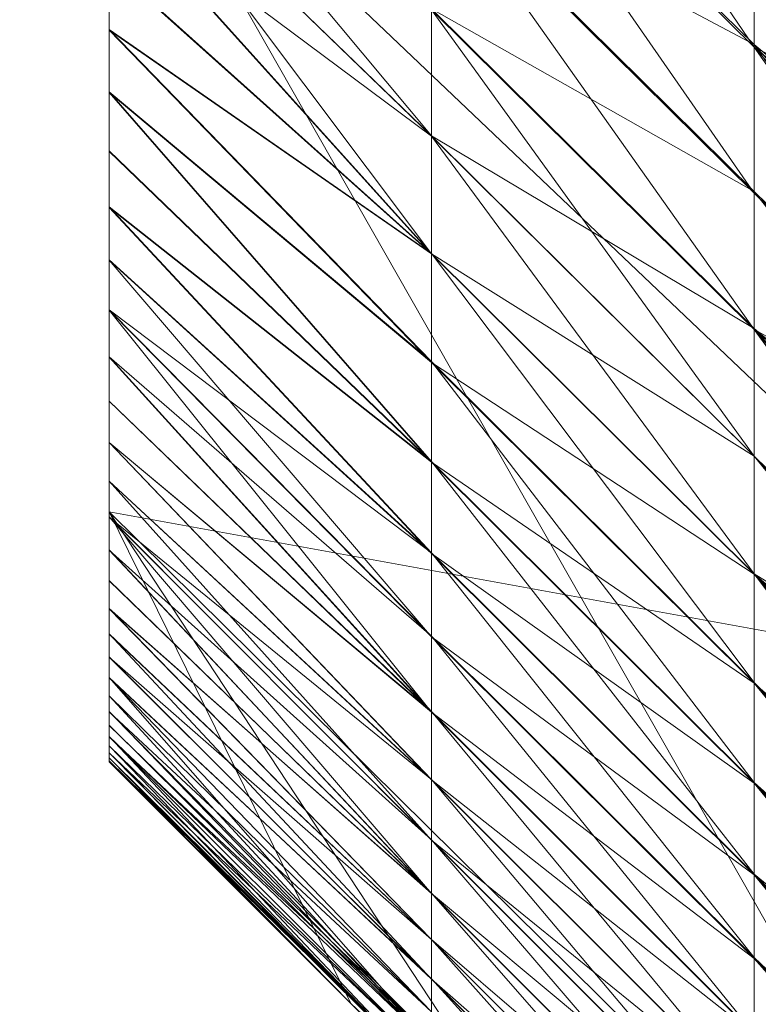
# Model space of a CAD drawing. Units: millimetres. Extents: x -906 to 6155, y -573 to 6354.
# Drawn here: x 4573 to 4573, y 3308 to 3309 of the extents above; entities that cross this region are included whole.
import ezdxf

# ---------------------------------------------------------------- set-up
doc = ezdxf.new("R2010")
doc.units = ezdxf.units.MM
doc.linetypes.add('Wipeout_Contour', pattern=[1000, 0, -1000])
doc.layers.add('Dimensions', color=7, linetype='Continuous')
doc.layers.add('Structural - Bearing', color=7, linetype='Continuous')
doc.layers.add('Interior - Furniture_Pen_No__254', color=7, linetype='Continuous', lineweight=20)
doc.styles.get("Standard").update_dxf_attribs({"font": 'arial.ttf'})
doc.dimstyles.new('Leikkiset keinu', dxfattribs={"dimtxt": 150, "dimasz": 2.5, "dimexe": 0.06, "dimexo": 0.625, "dimtad": 0, "dimtih": 1, "dimtoh": 1, "dimdec": 0, "dimtxsty": 'Standard', "dimcen": 2.5, "dimadec": 0, "dimazin": 0, "dimtfac": 1, "dimtmove": 0, "dimatfit": 3, "dimfxl": 1, "dimarcsym": 0})

# ---------------------------------------------------------------- blocks, each defined once
blk = doc.blocks.new('Wall_23', base_point=(2409, 249))
at = {"color": 254, "linetype": 'Wipeout_Contour', "lineweight": 0, "ltscale": 9691.726532}
blk.add_wipeout([(2409, 249), (2409, 324), (2403, 318), (2403, 243)], dxfattribs=at).dxf.layer = 'Structural - Bearing'
blk = doc.blocks.new('Object_80F6CA61-DF9D-429D-AE3F-A15062997B92(1)')
at = {"layer": 'Interior - Furniture_Pen_No__254', "linetype": 'Continuous'}
for p, q in [((2180.92324, -622, 1200), (2179.97219, -623, 1200)), ((2179.97219, -623, 1200), (2180.92324, -622, 1200)), ((2180.92324, -622, 1200), (2179.97219, -623, 1200)), ((2181.72914, -622, 1200), (2179.97219, -623, 1200)), ((2179.97219, -623, 1200), (2180.92324, -622, 1200)), ((2179.97219, -623, 1200), (2181.72914, -622, 1200)), ((2180.73459, -622, 1200), (2180.2581, -622.33279, 1200)), ((2180.63532, -622, 1200), (2180.2581, -622.33279, 1200)), ((2180.2581, -622.33279, 1200), (2180.73459, -622, 1200)), ((2180.2581, -622.33279, 1200), (2180.53231, -622, 1200)), ((2180.53231, -622, 1200), (2180.2581, -622.33279, 1200)), ((2180.2581, -622.33279, 1200), (2180.63532, -622, 1200)), ((2180.26077, -622.33263, 1200), (2180.73549, -622, 1200)), ((2180.73549, -622, 1200), (2180.26077, -622.33263, 1200)), ((2180.26077, -622.33263, 1200), (2180.63671, -622, 1200)), ((2180.26077, -622.33263, 1200), (2180.53422, -622, 1200)), ((2180.63671, -622, 1200), (2180.26077, -622.33263, 1200)), ((2180.42801, -622, 1200), (2180.26077, -622.33263, 1200)), ((2180.53422, -622, 1200), (2180.26077, -622.33263, 1200)), ((2180.26077, -622.33263, 1200), (2180.42801, -622, 1200)), ((2180.41016, -622.33279, 1200), (2180.83011, -622, 1200)), ((2180.73459, -622, 1200), (2180.41016, -622.33279, 1200)), ((2180.83011, -622, 1200), (2180.41016, -622.33279, 1200)), ((2180.41016, -622.33279, 1200), (2180.73459, -622, 1200)), ((2180.41193, -622.33263, 1200), (2180.73549, -622, 1200)), ((2180.73549, -622, 1200), (2180.41193, -622.33263, 1200)), ((2181.00995, -622, 1200), (2180.5519, -622.33279, 1200)), ((2180.92189, -622, 1200), (2180.5519, -622.33279, 1200)), ((2180.5519, -622.33279, 1200), (2181.00995, -622, 1200)), ((2180.5519, -622.33279, 1200), (2180.83011, -622, 1200)), ((2180.83011, -622, 1200), (2180.5519, -622.33279, 1200)), ((2180.5519, -622.33279, 1200), (2180.92189, -622, 1200)), ((2180.55287, -622.33263, 1200), (2181.00961, -622, 1200)), ((2181.00961, -622, 1200), (2180.55287, -622.33263, 1200)), ((2180.55287, -622.33263, 1200), (2180.92193, -622, 1200)), ((2180.55287, -622.33263, 1200), (2180.83056, -622, 1200)), ((2180.92193, -622, 1200), (2180.55287, -622.33263, 1200)), ((2180.73549, -622, 1200), (2180.55287, -622.33263, 1200)), ((2180.83056, -622, 1200), (2180.55287, -622.33263, 1200)), ((2180.55287, -622.33263, 1200), (2180.73549, -622, 1200)), ((2180.68369, -622.33279, 1200), (2181.05258, -622, 1200)), ((2181.00995, -622, 1200), (2180.68369, -622.33279, 1200)), ((2181.09426, -622, 1200), (2180.68369, -622.33279, 1200)), ((2181.05258, -622, 1200), (2180.68369, -622.33279, 1200)), ((2180.68369, -622.33279, 1200), (2181.09426, -622, 1200)), ((2180.68369, -622.33279, 1200), (2181.00995, -622, 1200)), ((2180.68396, -622.33263, 1200), (2181.00961, -622, 1200)), ((2181.00961, -622, 1200), (2180.68396, -622.33263, 1200)), ((2180.74146, -623, 1200), (2180.92324, -622, 1200)), ((2180.74146, -623, 1200), (2181.72914, -622, 1200)), ((2180.92324, -622, 1200), (2180.74146, -623, 1200)), ((2181.72914, -622, 1200), (2180.74146, -623, 1200)), ((2180.74146, -623, 1200), (2181.72914, -622, 1200)), ((2181.72914, -622, 1200), (2180.74146, -623, 1200)), ((2180.80551, -622.33263, 1200), (2181.25045, -622, 1200)), ((2181.25045, -622, 1200), (2180.80551, -622.33263, 1200)), ((2180.80551, -622.33263, 1200), (2181.17386, -622, 1200)), ((2180.80551, -622.33263, 1200), (2181.09358, -622, 1200)), ((2181.17386, -622, 1200), (2180.80551, -622.33263, 1200)), ((2181.00961, -622, 1200), (2180.80551, -622.33263, 1200)), ((2181.09358, -622, 1200), (2180.80551, -622.33263, 1200)), ((2180.80551, -622.33263, 1200), (2181.00961, -622, 1200)), ((2180.80581, -622.33279, 1200), (2181.17481, -622, 1200)), ((2181.13501, -622, 1200), (2180.80581, -622.33279, 1200)), ((2181.21366, -622, 1200), (2180.80581, -622.33279, 1200)), ((2181.17481, -622, 1200), (2180.80581, -622.33279, 1200)), ((2180.80581, -622.33279, 1200), (2181.21366, -622, 1200)), ((2180.80581, -622.33279, 1200), (2181.09426, -622, 1200)), ((2181.09426, -622, 1200), (2180.80581, -622.33279, 1200)), ((2180.80581, -622.33279, 1200), (2181.13501, -622, 1200)), ((2180.91785, -622.33263, 1200), (2181.32334, -622, 1200)), ((2181.32334, -622, 1200), (2180.91785, -622.33263, 1200)), ((2180.91785, -622.33263, 1200), (2181.25045, -622, 1200)), ((2181.25045, -622, 1200), (2180.91785, -622.33263, 1200)), ((2180.91852, -622.33279, 1200), (2181.28852, -622, 1200)), ((2181.25156, -622, 1200), (2180.91852, -622.33279, 1200)), ((2181.32454, -622, 1200), (2180.91852, -622.33279, 1200)), ((2181.28852, -622, 1200), (2180.91852, -622.33279, 1200)), ((2180.91852, -622.33279, 1200), (2181.32454, -622, 1200)), ((2180.91852, -622.33279, 1200), (2181.21366, -622, 1200)), ((2181.21366, -622, 1200), (2180.91852, -622.33279, 1200)), ((2180.91852, -622.33279, 1200), (2181.25156, -622, 1200)), ((2181.02128, -622.33263, 1200), (2181.39254, -622, 1200)), ((2181.39254, -622, 1200), (2181.02128, -622.33263, 1200)), ((2181.02128, -622.33263, 1200), (2181.32334, -622, 1200)), ((2181.32334, -622, 1200), (2181.02128, -622.33263, 1200)), ((2181.02213, -622.33279, 1200), (2181.39375, -622, 1200)), ((2181.35962, -622, 1200), (2181.02213, -622.33279, 1200)), ((2181.42695, -622, 1200), (2181.02213, -622.33279, 1200)), ((2181.39375, -622, 1200), (2181.02213, -622.33279, 1200)), ((2181.02213, -622.33279, 1200), (2181.42695, -622, 1200)), ((2181.02213, -622.33279, 1200), (2181.32454, -622, 1200)), ((2181.32454, -622, 1200), (2181.02213, -622.33279, 1200)), ((2181.02213, -622.33279, 1200), (2181.35962, -622, 1200)), ((2181.11607, -622.33263, 1200), (2181.51982, -622, 1200)), ((2181.51982, -622, 1200), (2181.11607, -622.33263, 1200)), ((2181.11607, -622.33263, 1200), (2181.45803, -622, 1200)), ((2181.11607, -622.33263, 1200), (2181.39254, -622, 1200)), ((2181.45803, -622, 1200), (2181.11607, -622.33263, 1200)), ((2181.39254, -622, 1200), (2181.11607, -622.33263, 1200)), ((2181.11695, -622.33279, 1200), (2181.49053, -622, 1200)), ((2181.45921, -622, 1200), (2181.11695, -622.33279, 1200)), ((2181.52091, -622, 1200), (2181.11695, -622.33279, 1200)), ((2181.49053, -622, 1200), (2181.11695, -622.33279, 1200)), ((2181.11695, -622.33279, 1200), (2181.52091, -622, 1200)), ((2181.11695, -622.33279, 1200), (2181.42695, -622, 1200)), ((2181.42695, -622, 1200), (2181.11695, -622.33279, 1200)), ((2181.11695, -622.33279, 1200), (2181.45921, -622, 1200)), ((2181.20248, -622.33263, 1200), (2181.51982, -622, 1200)), ((2181.51982, -622, 1200), (2181.20248, -622.33263, 1200)), ((2181.20329, -622.33279, 1200), (2181.55036, -622, 1200)), ((2181.52091, -622, 1200), (2181.20329, -622.33279, 1200)), ((2181.57887, -622, 1200), (2181.20329, -622.33279, 1200)), ((2181.55036, -622, 1200), (2181.20329, -622.33279, 1200)), ((2181.20329, -622.33279, 1200), (2181.57887, -622, 1200)), ((2181.20329, -622.33279, 1200), (2181.52091, -622, 1200)), ((2179.76983, -622.66631, 1200), (2180.26077, -622.33263, 1200)), ((2180.26077, -622.33263, 1200), (2179.76983, -622.66631, 1200)), ((2180.2581, -622.33279, 1200), (2179.92843, -622.66639, 1200)), ((2179.92843, -622.66639, 1200), (2180.2581, -622.33279, 1200)), ((2179.93101, -622.66631, 1200), (2180.41193, -622.33263, 1200)), ((2180.41193, -622.33263, 1200), (2179.93101, -622.66631, 1200)), ((2179.93101, -622.66631, 1200), (2180.26077, -622.33263, 1200)), ((2180.26077, -622.33263, 1200), (2179.93101, -622.66631, 1200)), ((2180.41016, -622.33279, 1200), (2180.07998, -622.66639, 1200)), ((2180.2581, -622.33279, 1200), (2180.07998, -622.66639, 1200)), ((2180.07998, -622.66639, 1200), (2180.41016, -622.33279, 1200)), ((2180.07998, -622.66639, 1200), (2180.2581, -622.33279, 1200)), ((2180.08166, -622.66631, 1200), (2180.55287, -622.33263, 1200)), ((2180.55287, -622.33263, 1200), (2180.08166, -622.66631, 1200)), ((2180.08166, -622.66631, 1200), (2180.41193, -622.33263, 1200)), ((2180.41193, -622.33263, 1200), (2180.08166, -622.66631, 1200)), ((2180.2581, -622.33279, 1200), (2180.09533, -622.33279, 1200)), ((2180.09533, -622.33279, 1200), (2180.2581, -622.33279, 1200)), ((2180.09902, -622.33263, 1200), (2180.26077, -622.33263, 1200)), ((2180.26077, -622.33263, 1200), (2180.09902, -622.33263, 1200)), ((2180.5519, -622.33279, 1200), (2180.22126, -622.66639, 1200)), ((2180.41016, -622.33279, 1200), (2180.22126, -622.66639, 1200)), ((2180.22126, -622.66639, 1200), (2180.5519, -622.33279, 1200)), ((2180.22126, -622.66639, 1200), (2180.41016, -622.33279, 1200)), ((2180.22215, -622.66631, 1200), (2180.68396, -622.33263, 1200)), ((2180.68396, -622.33263, 1200), (2180.22215, -622.66631, 1200)), ((2180.22215, -622.66631, 1200), (2180.55287, -622.33263, 1200)), ((2180.55287, -622.33263, 1200), (2180.22215, -622.66631, 1200)), ((2180.41016, -622.33279, 1200), (2180.2581, -622.33279, 1200)), ((2180.2581, -622.33279, 1200), (2180.41016, -622.33279, 1200)), ((2180.26077, -622.33263, 1200), (2180.41193, -622.33263, 1200)), ((2180.41193, -622.33263, 1200), (2180.26077, -622.33263, 1200)), ((2180.68369, -622.33279, 1200), (2180.35263, -622.66639, 1200)), ((2180.5519, -622.33279, 1200), (2180.35263, -622.66639, 1200)), ((2180.35263, -622.66639, 1200), (2180.68369, -622.33279, 1200)), ((2180.35263, -622.66639, 1200), (2180.5519, -622.33279, 1200)), ((2180.35282, -622.66631, 1200), (2180.80551, -622.33263, 1200)), ((2180.80551, -622.33263, 1200), (2180.35282, -622.66631, 1200)), ((2180.35282, -622.66631, 1200), (2180.68396, -622.33263, 1200)), ((2180.68396, -622.33263, 1200), (2180.35282, -622.66631, 1200)), ((2180.5519, -622.33279, 1200), (2180.41016, -622.33279, 1200)), ((2180.41016, -622.33279, 1200), (2180.5519, -622.33279, 1200)), ((2180.41193, -622.33263, 1200), (2180.55287, -622.33263, 1200)), ((2180.55287, -622.33263, 1200), (2180.41193, -622.33263, 1200)), ((2180.47401, -622.66631, 1200), (2180.91785, -622.33263, 1200)), ((2180.91785, -622.33263, 1200), (2180.47401, -622.66631, 1200)), ((2180.47401, -622.66631, 1200), (2180.80551, -622.33263, 1200)), ((2180.80551, -622.33263, 1200), (2180.47401, -622.66631, 1200)), ((2180.80581, -622.33279, 1200), (2180.47439, -622.66639, 1200)), ((2180.68369, -622.33279, 1200), (2180.47439, -622.66639, 1200)), ((2180.47439, -622.66639, 1200), (2180.80581, -622.33279, 1200)), ((2180.47439, -622.66639, 1200), (2180.68369, -622.33279, 1200)), ((2180.68369, -622.33279, 1200), (2180.5519, -622.33279, 1200)), ((2180.5519, -622.33279, 1200), (2180.68369, -622.33279, 1200)), ((2180.55287, -622.33263, 1200), (2180.68396, -622.33263, 1200)), ((2180.68396, -622.33263, 1200), (2180.55287, -622.33263, 1200)), ((2180.58602, -622.66631, 1200), (2181.02128, -622.33263, 1200)), ((2181.02128, -622.33263, 1200), (2180.58602, -622.66631, 1200)), ((2180.58602, -622.66631, 1200), (2180.91785, -622.33263, 1200)), ((2180.91785, -622.33263, 1200), (2180.58602, -622.66631, 1200)), ((2180.91852, -622.33279, 1200), (2180.58677, -622.66639, 1200)), ((2180.80581, -622.33279, 1200), (2180.58677, -622.66639, 1200)), ((2180.58677, -622.66639, 1200), (2180.91852, -622.33279, 1200)), ((2180.58677, -622.66639, 1200), (2180.80581, -622.33279, 1200)), ((2180.80581, -622.33279, 1200), (2180.68369, -622.33279, 1200)), ((2180.68369, -622.33279, 1200), (2180.80581, -622.33279, 1200)), ((2180.68396, -622.33263, 1200), (2180.80551, -622.33263, 1200)), ((2180.80551, -622.33263, 1200), (2180.68396, -622.33263, 1200)), ((2180.68916, -622.66631, 1200), (2181.11607, -622.33263, 1200)), ((2181.11607, -622.33263, 1200), (2180.68916, -622.66631, 1200)), ((2180.68916, -622.66631, 1200), (2181.02128, -622.33263, 1200)), ((2181.02128, -622.33263, 1200), (2180.68916, -622.66631, 1200)), ((2181.02213, -622.33279, 1200), (2180.69008, -622.66639, 1200)), ((2180.91852, -622.33279, 1200), (2180.69008, -622.66639, 1200)), ((2180.69008, -622.66639, 1200), (2181.02213, -622.33279, 1200)), ((2180.69008, -622.66639, 1200), (2180.91852, -622.33279, 1200)), ((2180.78368, -622.66631, 1200), (2181.20248, -622.33263, 1200)), ((2181.20248, -622.33263, 1200), (2180.78368, -622.66631, 1200)), ((2180.78368, -622.66631, 1200), (2181.11607, -622.33263, 1200)), ((2181.11607, -622.33263, 1200), (2180.78368, -622.66631, 1200)), ((2181.11695, -622.33279, 1200), (2180.78465, -622.66639, 1200)), ((2181.02213, -622.33279, 1200), (2180.78465, -622.66639, 1200)), ((2180.78465, -622.66639, 1200), (2181.11695, -622.33279, 1200)), ((2180.78465, -622.66639, 1200), (2181.02213, -622.33279, 1200)), ((2180.80551, -622.33263, 1200), (2180.91785, -622.33263, 1200)), ((2180.91785, -622.33263, 1200), (2180.80551, -622.33263, 1200)), ((2180.91852, -622.33279, 1200), (2180.80581, -622.33279, 1200)), ((2180.80581, -622.33279, 1200), (2180.91852, -622.33279, 1200)), ((2180.86987, -622.66631, 1200), (2181.28077, -622.33263, 1200)), ((2181.28077, -622.33263, 1200), (2180.86987, -622.66631, 1200)), ((2180.86987, -622.66631, 1200), (2181.20248, -622.33263, 1200)), ((2181.20248, -622.33263, 1200), (2180.86987, -622.66631, 1200)), ((2181.20329, -622.33279, 1200), (2180.87076, -622.66639, 1200)), ((2181.11695, -622.33279, 1200), (2180.87076, -622.66639, 1200)), ((2180.87076, -622.66639, 1200), (2181.20329, -622.33279, 1200)), ((2180.87076, -622.66639, 1200), (2181.11695, -622.33279, 1200)), ((2180.91785, -622.33263, 1200), (2181.02128, -622.33263, 1200)), ((2181.02128, -622.33263, 1200), (2180.91785, -622.33263, 1200)), ((2181.02213, -622.33279, 1200), (2180.91852, -622.33279, 1200)), ((2180.91852, -622.33279, 1200), (2181.02213, -622.33279, 1200)), ((2180.94796, -622.66631, 1200), (2181.35118, -622.33263, 1200)), ((2181.35118, -622.33263, 1200), (2180.94796, -622.66631, 1200)), ((2180.94796, -622.66631, 1200), (2181.28077, -622.33263, 1200)), ((2181.28077, -622.33263, 1200), (2180.94796, -622.66631, 1200)), ((2181.28143, -622.33279, 1200), (2180.9487, -622.66639, 1200)), ((2181.20329, -622.33279, 1200), (2180.9487, -622.66639, 1200)), ((2180.9487, -622.66639, 1200), (2181.28143, -622.33279, 1200)), ((2180.9487, -622.66639, 1200), (2181.20329, -622.33279, 1200)), ((2181.01819, -622.66631, 1200), (2181.41386, -622.33263, 1200)), ((2181.41386, -622.33263, 1200), (2181.01819, -622.66631, 1200)), ((2181.01819, -622.66631, 1200), (2181.35118, -622.33263, 1200)), ((2181.35118, -622.33263, 1200), (2181.01819, -622.66631, 1200)), ((2181.35164, -622.33279, 1200), (2181.01873, -622.66639, 1200)), ((2181.28143, -622.33279, 1200), (2181.01873, -622.66639, 1200)), ((2181.01873, -622.66639, 1200), (2181.35164, -622.33279, 1200)), ((2181.01873, -622.66639, 1200), (2181.28143, -622.33279, 1200)), ((2181.02128, -622.33263, 1200), (2181.11607, -622.33263, 1200)), ((2181.11607, -622.33263, 1200), (2181.02128, -622.33263, 1200)), ((2181.11695, -622.33279, 1200), (2181.02213, -622.33279, 1200)), ((2181.02213, -622.33279, 1200), (2181.11695, -622.33279, 1200)), ((2181.08073, -622.66631, 1200), (2181.46908, -622.33263, 1200)), ((2181.46908, -622.33263, 1200), (2181.08073, -622.66631, 1200)), ((2181.08073, -622.66631, 1200), (2181.41386, -622.33263, 1200)), ((2181.41386, -622.33263, 1200), (2181.08073, -622.66631, 1200)), ((2181.41416, -622.33279, 1200), (2181.0811, -622.66639, 1200)), ((2181.35164, -622.33279, 1200), (2181.0811, -622.66639, 1200)), ((2181.0811, -622.66639, 1200), (2181.41416, -622.33279, 1200)), ((2181.0811, -622.66639, 1200), (2181.35164, -622.33279, 1200)), ((2181.11607, -622.33263, 1200), (2181.20248, -622.33263, 1200)), ((2181.20248, -622.33263, 1200), (2181.11607, -622.33263, 1200)), ((2181.20329, -622.33279, 1200), (2181.11695, -622.33279, 1200)), ((2181.11695, -622.33279, 1200), (2181.20329, -622.33279, 1200)), ((2181.13581, -622.66631, 1200), (2181.51705, -622.33263, 1200)), ((2181.51705, -622.33263, 1200), (2181.13581, -622.66631, 1200)), ((2181.13581, -622.66631, 1200), (2181.46908, -622.33263, 1200)), ((2181.46908, -622.33263, 1200), (2181.13581, -622.66631, 1200)), ((2181.46925, -622.33279, 1200), (2181.13606, -622.66639, 1200)), ((2181.41416, -622.33279, 1200), (2181.13606, -622.66639, 1200)), ((2181.13606, -622.66639, 1200), (2181.46925, -622.33279, 1200)), ((2181.13606, -622.66639, 1200), (2181.41416, -622.33279, 1200)), ((2181.18368, -622.66631, 1200), (2181.55801, -622.33263, 1200)), ((2181.55801, -622.33263, 1200), (2181.18368, -622.66631, 1200)), ((2181.18368, -622.66631, 1200), (2181.51705, -622.33263, 1200)), ((2181.51705, -622.33263, 1200), (2181.18368, -622.66631, 1200)), ((2181.51712, -622.33279, 1200), (2181.18382, -622.66639, 1200)), ((2181.46925, -622.33279, 1200), (2181.18382, -622.66639, 1200)), ((2181.18382, -622.66639, 1200), (2181.51712, -622.33279, 1200)), ((2181.18382, -622.66639, 1200), (2181.46925, -622.33279, 1200)), ((2181.20248, -622.33263, 1200), (2181.28077, -622.33263, 1200)), ((2181.28077, -622.33263, 1200), (2181.20248, -622.33263, 1200)), ((2181.28143, -622.33279, 1200), (2181.20329, -622.33279, 1200)), ((2181.20329, -622.33279, 1200), (2181.28143, -622.33279, 1200)), ((2181.22455, -622.66631, 1200), (2181.59216, -622.33263, 1200)), ((2181.59216, -622.33263, 1200), (2181.22455, -622.66631, 1200)), ((2181.22455, -622.66631, 1200), (2181.55801, -622.33263, 1200)), ((2181.55801, -622.33263, 1200), (2181.22455, -622.66631, 1200)), ((2181.558, -622.33279, 1200), (2181.22461, -622.66639, 1200)), ((2181.51712, -622.33279, 1200), (2181.22461, -622.66639, 1200)), ((2181.22461, -622.66639, 1200), (2181.558, -622.33279, 1200)), ((2181.22461, -622.66639, 1200), (2181.51712, -622.33279, 1200)), ((2180.74146, -623, 1200), (2181.5, -622.5, 1200)), ((2181.5, -622.5, 1200), (2180.74146, -623, 1200)), ((2181.5, -622.5, 1200), (2180.74146, -623, 1200)), ((2180.74146, -623, 1200), (2181.5, -622.5, 1200)), ((2181.25, -622.75, 1200), (2181.5, -622.5, 1200)), ((2181.5, -622.5, 1200), (2181.25, -622.75, 1200)), ((2181.25, -622.75, 1200), (2181.5, -622.5, 1200)), ((2181.5, -622.5, 1200), (2181.25, -622.75, 1200)), ((2180.35263, -622.66639, 1200), (2179.95275, -623, 1200)), ((2179.95275, -623, 1200), (2180.35263, -622.66639, 1200)), ((2180.02988, -623, 1200), (2180.35282, -622.66631, 1200)), ((2180.35282, -622.66631, 1200), (2180.02988, -623, 1200)), ((2180.03051, -623, 1200), (2180.47439, -622.66639, 1200)), ((2180.35263, -622.66639, 1200), (2180.03051, -623, 1200)), ((2180.47439, -622.66639, 1200), (2180.03051, -623, 1200)), ((2180.03051, -623, 1200), (2180.35263, -622.66639, 1200)), ((2180.35282, -622.66631, 1200), (2180.10413, -623, 1200)), ((2180.47401, -622.66631, 1200), (2180.10413, -623, 1200)), ((2180.10413, -623, 1200), (2180.35282, -622.66631, 1200)), ((2180.10413, -623, 1200), (2180.47401, -622.66631, 1200)), ((2180.47439, -622.66639, 1200), (2180.10484, -623, 1200)), ((2180.10484, -623, 1200), (2180.47439, -622.66639, 1200)), ((2180.17501, -623, 1200), (2180.47401, -622.66631, 1200)), ((2180.47401, -622.66631, 1200), (2180.17501, -623, 1200)), ((2180.47439, -622.66639, 1200), (2180.17577, -623, 1200)), ((2180.17577, -623, 1200), (2180.47439, -622.66639, 1200)), ((2180.22126, -622.66639, 1200), (2180.35263, -622.66639, 1200)), ((2180.35263, -622.66639, 1200), (2180.22126, -622.66639, 1200)), ((2180.35282, -622.66631, 1200), (2180.22215, -622.66631, 1200)), ((2180.22215, -622.66631, 1200), (2180.35282, -622.66631, 1200)), ((2180.24256, -623, 1200), (2180.58602, -622.66631, 1200)), ((2180.24256, -623, 1200), (2180.47401, -622.66631, 1200)), ((2180.58602, -622.66631, 1200), (2180.24256, -623, 1200)), ((2180.47401, -622.66631, 1200), (2180.24256, -623, 1200)), ((2180.58677, -622.66639, 1200), (2180.24334, -623, 1200)), ((2180.47439, -622.66639, 1200), (2180.24334, -623, 1200)), ((2180.24334, -623, 1200), (2180.58677, -622.66639, 1200)), ((2180.24334, -623, 1200), (2180.47439, -622.66639, 1200)), ((2180.58602, -622.66631, 1200), (2180.30686, -623, 1200)), ((2180.68916, -622.66631, 1200), (2180.30686, -623, 1200)), ((2180.30686, -623, 1200), (2180.58602, -622.66631, 1200)), ((2180.30686, -623, 1200), (2180.68916, -622.66631, 1200)), ((2180.69008, -622.66639, 1200), (2180.3076, -623, 1200)), ((2180.58677, -622.66639, 1200), (2180.3076, -623, 1200)), ((2180.3076, -623, 1200), (2180.69008, -622.66639, 1200)), ((2180.3076, -623, 1200), (2180.58677, -622.66639, 1200)), ((2180.35263, -622.66639, 1200), (2180.47439, -622.66639, 1200)), ((2180.47439, -622.66639, 1200), (2180.35263, -622.66639, 1200)), ((2180.47401, -622.66631, 1200), (2180.35282, -622.66631, 1200)), ((2180.35282, -622.66631, 1200), (2180.47401, -622.66631, 1200)), ((2180.36793, -623, 1200), (2180.68916, -622.66631, 1200)), ((2180.68916, -622.66631, 1200), (2180.36793, -623, 1200)), ((2180.69008, -622.66639, 1200), (2180.36861, -623, 1200)), ((2180.36861, -623, 1200), (2180.69008, -622.66639, 1200)), ((2180.42584, -623, 1200), (2180.78368, -622.66631, 1200)), ((2180.42584, -623, 1200), (2180.68916, -622.66631, 1200)), ((2180.78368, -622.66631, 1200), (2180.42584, -623, 1200)), ((2180.68916, -622.66631, 1200), (2180.42584, -623, 1200)), ((2180.78465, -622.66639, 1200), (2180.42644, -623, 1200)), ((2180.69008, -622.66639, 1200), (2180.42644, -623, 1200)), ((2180.42644, -623, 1200), (2180.78465, -622.66639, 1200)), ((2180.42644, -623, 1200), (2180.69008, -622.66639, 1200)), ((2180.58602, -622.66631, 1200), (2180.47401, -622.66631, 1200)), ((2180.47401, -622.66631, 1200), (2180.58602, -622.66631, 1200)), ((2180.47439, -622.66639, 1200), (2180.58677, -622.66639, 1200)), ((2180.58677, -622.66639, 1200), (2180.47439, -622.66639, 1200)), ((2180.78368, -622.66631, 1200), (2180.48064, -623, 1200)), ((2180.48064, -623, 1200), (2180.78368, -622.66631, 1200)), ((2180.87076, -622.66639, 1200), (2180.48114, -623, 1200)), ((2180.78465, -622.66639, 1200), (2180.48114, -623, 1200)), ((2180.48114, -623, 1200), (2180.87076, -622.66639, 1200)), ((2180.48114, -623, 1200), (2180.78465, -622.66639, 1200)), ((2180.53237, -623, 1200), (2180.86987, -622.66631, 1200)), ((2180.53237, -623, 1200), (2180.78368, -622.66631, 1200)), ((2180.86987, -622.66631, 1200), (2180.53237, -623, 1200)), ((2180.78368, -622.66631, 1200), (2180.53237, -623, 1200)), ((2180.53275, -623, 1200), (2180.9487, -622.66639, 1200)), ((2180.87076, -622.66639, 1200), (2180.53275, -623, 1200)), ((2180.9487, -622.66639, 1200), (2180.53275, -623, 1200)), ((2180.53275, -623, 1200), (2180.87076, -622.66639, 1200)), ((2180.86987, -622.66631, 1200), (2180.58109, -623, 1200)), ((2180.94796, -622.66631, 1200), (2180.58109, -623, 1200)), ((2180.58109, -623, 1200), (2180.86987, -622.66631, 1200)), ((2180.58109, -623, 1200), (2180.94796, -622.66631, 1200)), ((2180.9487, -622.66639, 1200), (2180.58135, -623, 1200)), ((2180.58135, -623, 1200), (2180.9487, -622.66639, 1200)), ((2180.68916, -622.66631, 1200), (2180.58602, -622.66631, 1200)), ((2180.58602, -622.66631, 1200), (2180.68916, -622.66631, 1200)), ((2180.58677, -622.66639, 1200), (2180.69008, -622.66639, 1200)), ((2180.69008, -622.66639, 1200), (2180.58677, -622.66639, 1200)), ((2180.62685, -623, 1200), (2180.94796, -622.66631, 1200)), ((2180.94796, -622.66631, 1200), (2180.62685, -623, 1200)), ((2180.9487, -622.66639, 1200), (2180.62697, -623, 1200)), ((2180.62697, -623, 1200), (2180.9487, -622.66639, 1200)), ((2180.66968, -623, 1200), (2181.01819, -622.66631, 1200)), ((2180.66968, -623, 1200), (2180.94796, -622.66631, 1200)), ((2181.01819, -622.66631, 1200), (2180.66968, -623, 1200)), ((2180.94796, -622.66631, 1200), (2180.66968, -623, 1200)), ((2181.01873, -622.66639, 1200), (2180.66968, -623, 1200)), ((2180.9487, -622.66639, 1200), (2180.66968, -623, 1200)), ((2180.66968, -623, 1200), (2181.01873, -622.66639, 1200)), ((2180.66968, -623, 1200), (2180.9487, -622.66639, 1200)), ((2180.78368, -622.66631, 1200), (2180.68916, -622.66631, 1200)), ((2180.68916, -622.66631, 1200), (2180.78368, -622.66631, 1200)), ((2180.69008, -622.66639, 1200), (2180.78465, -622.66639, 1200)), ((2180.78465, -622.66639, 1200), (2180.69008, -622.66639, 1200)), ((2181.0811, -622.66639, 1200), (2180.70953, -623, 1200)), ((2181.01873, -622.66639, 1200), (2180.70953, -623, 1200)), ((2180.70953, -623, 1200), (2181.0811, -622.66639, 1200)), ((2180.70953, -623, 1200), (2181.01873, -622.66639, 1200)), ((2181.01819, -622.66631, 1200), (2180.70963, -623, 1200)), ((2180.70963, -623, 1200), (2181.01819, -622.66631, 1200)), ((2180.74657, -623, 1200), (2181.13606, -622.66639, 1200)), ((2181.0811, -622.66639, 1200), (2180.74657, -623, 1200)), ((2181.13606, -622.66639, 1200), (2180.74657, -623, 1200)), ((2180.74657, -623, 1200), (2181.0811, -622.66639, 1200)), ((2180.74675, -623, 1200), (2181.08073, -622.66631, 1200)), ((2180.74675, -623, 1200), (2181.01819, -622.66631, 1200)), ((2181.08073, -622.66631, 1200), (2180.74675, -623, 1200)), ((2181.01819, -622.66631, 1200), (2180.74675, -623, 1200)), ((2181.13606, -622.66639, 1200), (2180.78085, -623, 1200)), ((2180.78085, -623, 1200), (2181.13606, -622.66639, 1200)), ((2181.08073, -622.66631, 1200), (2180.78108, -623, 1200)), ((2181.13581, -622.66631, 1200), (2180.78108, -623, 1200)), ((2180.78108, -623, 1200), (2181.08073, -622.66631, 1200)), ((2180.78108, -623, 1200), (2181.13581, -622.66631, 1200)), ((2180.86987, -622.66631, 1200), (2180.78368, -622.66631, 1200)), ((2180.78368, -622.66631, 1200), (2180.86987, -622.66631, 1200)), ((2180.78465, -622.66639, 1200), (2180.87076, -622.66639, 1200)), ((2180.87076, -622.66639, 1200), (2180.78465, -622.66639, 1200)), ((2181.13606, -622.66639, 1200), (2180.81243, -623, 1200)), ((2180.81243, -623, 1200), (2181.13606, -622.66639, 1200)), ((2180.81269, -623, 1200), (2181.13581, -622.66631, 1200)), ((2181.13581, -622.66631, 1200), (2180.81269, -623, 1200)), ((2181.18382, -622.66639, 1200), (2180.84136, -623, 1200)), ((2181.13606, -622.66639, 1200), (2180.84136, -623, 1200)), ((2180.84136, -623, 1200), (2181.18382, -622.66639, 1200)), ((2180.84136, -623, 1200), (2181.13606, -622.66639, 1200)), ((2180.84164, -623, 1200), (2181.18368, -622.66631, 1200)), ((2180.84164, -623, 1200), (2181.13581, -622.66631, 1200)), ((2181.18368, -622.66631, 1200), (2180.84164, -623, 1200)), ((2181.13581, -622.66631, 1200), (2180.84164, -623, 1200)), ((2181.22461, -622.66639, 1200), (2180.86769, -623, 1200)), ((2181.18382, -622.66639, 1200), (2180.86769, -623, 1200)), ((2180.86769, -623, 1200), (2181.22461, -622.66639, 1200)), ((2180.86769, -623, 1200), (2181.18382, -622.66639, 1200)), ((2181.18368, -622.66631, 1200), (2180.86796, -623, 1200)), ((2180.86796, -623, 1200), (2181.18368, -622.66631, 1200)), ((2180.94796, -622.66631, 1200), (2180.86987, -622.66631, 1200)), ((2180.86987, -622.66631, 1200), (2180.94796, -622.66631, 1200)), ((2180.87076, -622.66639, 1200), (2180.9487, -622.66639, 1200)), ((2180.9487, -622.66639, 1200), (2180.87076, -622.66639, 1200)), ((2181.22461, -622.66639, 1200), (2180.89146, -623, 1200)), ((2180.89146, -623, 1200), (2181.22461, -622.66639, 1200)), ((2180.89173, -623, 1200), (2181.22455, -622.66631, 1200)), ((2180.89173, -623, 1200), (2181.18368, -622.66631, 1200)), ((2181.22455, -622.66631, 1200), (2180.89173, -623, 1200)), ((2181.18368, -622.66631, 1200), (2180.89173, -623, 1200)), ((2180.91275, -623, 1200), (2181.29236, -622.66639, 1200)), ((2181.22461, -622.66639, 1200), (2180.91275, -623, 1200)), ((2181.29236, -622.66639, 1200), (2180.91275, -623, 1200)), ((2180.91275, -623, 1200), (2181.22461, -622.66639, 1200)), ((2181.22455, -622.66631, 1200), (2180.91299, -623, 1200)), ((2181.25862, -622.66631, 1200), (2180.91299, -623, 1200)), ((2180.91299, -623, 1200), (2181.22455, -622.66631, 1200)), ((2180.91299, -623, 1200), (2181.25862, -622.66631, 1200)), ((2181.29236, -622.66639, 1200), (2180.93159, -623, 1200)), ((2180.93159, -623, 1200), (2181.29236, -622.66639, 1200)), ((2180.93179, -623, 1200), (2181.25862, -622.66631, 1200)), ((2181.25862, -622.66631, 1200), (2180.93179, -623, 1200)), ((2181.01819, -622.66631, 1200), (2180.94796, -622.66631, 1200)), ((2180.94796, -622.66631, 1200), (2181.01819, -622.66631, 1200)), ((2181.29236, -622.66639, 1200), (2180.94802, -623, 1200)), ((2180.94802, -623, 1200), (2181.29236, -622.66639, 1200)), ((2180.94819, -623, 1200), (2181.2861, -622.66631, 1200)), ((2180.94819, -623, 1200), (2181.25862, -622.66631, 1200)), ((2181.2861, -622.66631, 1200), (2180.94819, -623, 1200)), ((2181.25862, -622.66631, 1200), (2180.94819, -623, 1200)), ((2180.9487, -622.66639, 1200), (2181.01873, -622.66639, 1200)), ((2181.01873, -622.66639, 1200), (2180.9487, -622.66639, 1200)), ((2181.29236, -622.66639, 1200), (2180.96211, -623, 1200)), ((2180.96211, -623, 1200), (2181.29236, -622.66639, 1200)), ((2181.2861, -622.66631, 1200), (2180.96223, -623, 1200)), ((2180.96223, -623, 1200), (2181.2861, -622.66631, 1200)), ((2180.97389, -623, 1200), (2181.3274, -622.66639, 1200)), ((2181.29236, -622.66639, 1200), (2180.97389, -623, 1200)), ((2181.3274, -622.66639, 1200), (2180.97389, -623, 1200)), ((2180.97389, -623, 1200), (2181.29236, -622.66639, 1200)), ((2180.97398, -623, 1200), (2181.30716, -622.66631, 1200)), ((2180.97398, -623, 1200), (2181.2861, -622.66631, 1200)), ((2181.30716, -622.66631, 1200), (2180.97398, -623, 1200)), ((2181.2861, -622.66631, 1200), (2180.97398, -623, 1200)), ((2181.3274, -622.66639, 1200), (2180.98342, -623, 1200)), ((2180.98342, -623, 1200), (2181.3274, -622.66639, 1200)), ((2181.30716, -622.66631, 1200), (2180.98348, -623, 1200)), ((2180.98348, -623, 1200), (2181.30716, -622.66631, 1200)), ((2181.3274, -622.66639, 1200), (2180.99074, -623, 1200)), ((2180.99074, -623, 1200), (2181.3274, -622.66639, 1200)), ((2180.99078, -623, 1200), (2181.32575, -622.66631, 1200)), ((2180.99078, -623, 1200), (2181.30716, -622.66631, 1200)), ((2181.32575, -622.66631, 1200), (2180.99078, -623, 1200)), ((2181.30716, -622.66631, 1200), (2180.99078, -623, 1200)), ((2181.3274, -622.66639, 1200), (2180.99592, -623, 1200)), ((2180.99592, -623, 1200), (2181.3274, -622.66639, 1200)), ((2181.32575, -622.66631, 1200), (2180.99594, -623, 1200)), ((2180.99594, -623, 1200), (2181.32575, -622.66631, 1200)), ((2180.99899, -623, 1200), (2181.33342, -622.66631, 1200)), ((2180.99899, -623, 1200), (2181.32575, -622.66631, 1200)), ((2181.33342, -622.66631, 1200), (2180.99899, -623, 1200)), ((2181.32575, -622.66631, 1200), (2180.99899, -623, 1200)), ((2181.08073, -622.66631, 1200), (2181.01819, -622.66631, 1200)), ((2181.01819, -622.66631, 1200), (2181.08073, -622.66631, 1200)), ((2181.01873, -622.66639, 1200), (2181.0811, -622.66639, 1200)), ((2181.0811, -622.66639, 1200), (2181.01873, -622.66639, 1200)), ((2181.13581, -622.66631, 1200), (2181.08073, -622.66631, 1200)), ((2181.08073, -622.66631, 1200), (2181.13581, -622.66631, 1200)), ((2181.0811, -622.66639, 1200), (2181.13606, -622.66639, 1200)), ((2181.13606, -622.66639, 1200), (2181.0811, -622.66639, 1200)), ((2181.18368, -622.66631, 1200), (2181.13581, -622.66631, 1200)), ((2181.13581, -622.66631, 1200), (2181.18368, -622.66631, 1200)), ((2181.13606, -622.66639, 1200), (2181.18382, -622.66639, 1200)), ((2181.18382, -622.66639, 1200), (2181.13606, -622.66639, 1200)), ((2181.22455, -622.66631, 1200), (2181.18368, -622.66631, 1200)), ((2181.18368, -622.66631, 1200), (2181.22455, -622.66631, 1200)), ((2181.18382, -622.66639, 1200), (2181.22461, -622.66639, 1200)), ((2181.22461, -622.66639, 1200), (2181.18382, -622.66639, 1200)), ((2181.25862, -622.66631, 1200), (2181.22455, -622.66631, 1200)), ((2181.22455, -622.66631, 1200), (2181.25862, -622.66631, 1200)), ((2181.22461, -622.66639, 1200), (2181.29236, -622.66639, 1200)), ((2181.29236, -622.66639, 1200), (2181.22461, -622.66639, 1200)), ((2181.33342, -622.66631, 1200), (2181.25, -622.75, 1200)), ((2181.25, -622.75, 1200), (2181.33342, -622.66631, 1200)), ((2181.3274, -622.66639, 1200), (2181.25, -622.75, 1200)), ((2181.25, -622.75, 1200), (2181.3274, -622.66639, 1200)), ((2181.25, -622.75, 1200), (2180.74146, -623, 1200)), ((2180.74146, -623, 1200), (2181.25, -622.75, 1200)), ((2181.25, -622.75, 1200), (2180.74146, -623, 1200)), ((2180.74146, -623, 1200), (2181.25, -622.75, 1200)), ((2180.99592, -623, 1200), (2181.25, -622.75, 1200)), ((2181.25, -622.75, 1200), (2180.99592, -623, 1200)), ((2181.25, -622.75, 1200), (2180.99898, -623, 1200)), ((2180.99898, -623, 1200), (2181.25, -622.75, 1200)), ((2180.99899, -623, 1200), (2181.25, -622.75, 1200)), ((2181.25, -622.75, 1200), (2180.99899, -623, 1200)), ((2181, -623, 1200), (2181.25, -622.75, 1200)), ((2181.25, -622.75, 1200), (2181, -623, 1200)), ((2181, -623, 1200), (2181.25, -622.75, 1200)), ((2181.25, -622.75, 1200), (2181, -623, 1200)), ((2171.98546, -623, 1200), (2180.36819, -623, 1200)), ((2180.36819, -623, 1200), (2171.98546, -623, 1200)), ((2171.98546, -623, 1200), (2180.30714, -623, 1200)), ((2180.30714, -623, 1200), (2171.98546, -623, 1200)), ((2171.98546, -623, 1200), (2180.24287, -623, 1200)), ((2180.24287, -623, 1200), (2171.98546, -623, 1200)), ((2180.24255, -623, 1200), (2171.98546, -623, 1200)), ((2171.98546, -623, 1200), (2180.24255, -623, 1200)), ((2173.71284, -623, 1200), (2180.36819, -623, 1200)), ((2180.42606, -623, 1200), (2173.71284, -623, 1200)), ((2180.36819, -623, 1200), (2173.71284, -623, 1200)), ((2173.71284, -623, 1200), (2180.62685, -623, 1200)), ((2180.62685, -623, 1200), (2173.71284, -623, 1200)), ((2173.71284, -623, 1200), (2180.58116, -623, 1200)), ((2180.58116, -623, 1200), (2173.71284, -623, 1200)), ((2173.71284, -623, 1200), (2180.5325, -623, 1200)), ((2180.5325, -623, 1200), (2173.71284, -623, 1200)), ((2173.71284, -623, 1200), (2180.48082, -623, 1200)), ((2180.48082, -623, 1200), (2173.71284, -623, 1200)), ((2173.71284, -623, 1200), (2180.42606, -623, 1200)), ((2173.71284, -623, 1200), (2180.58084, -623, 1200)), ((2180.24255, -623, 1200), (2173.71284, -623, 1200)), ((2180.62654, -623, 1200), (2173.71284, -623, 1200)), ((2180.58084, -623, 1200), (2173.71284, -623, 1200)), ((2173.71284, -623, 1200), (2180.62654, -623, 1200)), ((2173.71284, -623, 1200), (2180.24255, -623, 1200)), ((2175.10256, -623, 1200), (2180.66962, -623, 1200)), ((2180.70953, -623, 1200), (2175.10256, -623, 1200)), ((2180.62685, -623, 1200), (2175.10256, -623, 1200)), ((2180.66962, -623, 1200), (2175.10256, -623, 1200)), ((2175.10256, -623, 1200), (2180.62685, -623, 1200)), ((2175.10256, -623, 1200), (2180.78095, -623, 1200)), ((2180.78095, -623, 1200), (2175.10256, -623, 1200)), ((2175.10256, -623, 1200), (2180.74662, -623, 1200)), ((2180.74662, -623, 1200), (2175.10256, -623, 1200)), ((2175.10256, -623, 1200), (2180.70953, -623, 1200)), ((2175.10256, -623, 1200), (2180.81234, -623, 1200)), ((2180.62654, -623, 1200), (2175.10256, -623, 1200)), ((2180.84132, -623, 1200), (2175.10256, -623, 1200)), ((2180.81234, -623, 1200), (2175.10256, -623, 1200)), ((2175.10256, -623, 1200), (2180.84132, -623, 1200)), ((2175.10256, -623, 1200), (2180.62654, -623, 1200)), ((2176.12041, -623, 1200), (2180.86786, -623, 1200)), ((2180.89165, -623, 1200), (2176.12041, -623, 1200)), ((2180.86786, -623, 1200), (2176.12041, -623, 1200)), ((2176.12041, -623, 1200), (2180.84152, -623, 1200)), ((2180.84152, -623, 1200), (2176.12041, -623, 1200)), ((2176.12041, -623, 1200), (2180.81257, -623, 1200)), ((2180.78095, -623, 1200), (2176.12041, -623, 1200)), ((2180.81257, -623, 1200), (2176.12041, -623, 1200)), ((2176.12041, -623, 1200), (2180.78095, -623, 1200)), ((2176.12041, -623, 1200), (2180.91293, -623, 1200)), ((2180.91293, -623, 1200), (2176.12041, -623, 1200)), ((2176.12041, -623, 1200), (2180.89165, -623, 1200)), ((2176.12041, -623, 1200), (2180.74146, -623, 1200)), ((2180.74146, -623, 1200), (2176.12041, -623, 1200)), ((2176.12041, -623, 1200), (2180.91278, -623, 1200)), ((2180.86768, -623, 1200), (2176.12041, -623, 1200)), ((2180.93162, -623, 1200), (2176.12041, -623, 1200)), ((2180.91278, -623, 1200), (2176.12041, -623, 1200)), ((2176.12041, -623, 1200), (2180.93162, -623, 1200)), ((2176.12041, -623, 1200), (2180.84132, -623, 1200)), ((2180.84132, -623, 1200), (2176.12041, -623, 1200)), ((2176.12041, -623, 1200), (2180.86768, -623, 1200)), ((2176.74132, -623, 1200), (2180.97398, -623, 1200)), ((2180.98348, -623, 1200), (2176.74132, -623, 1200)), ((2180.97398, -623, 1200), (2176.74132, -623, 1200)), ((2176.74132, -623, 1200), (2180.96222, -623, 1200)), ((2180.96222, -623, 1200), (2176.74132, -623, 1200)), ((2176.74132, -623, 1200), (2180.94816, -623, 1200)), ((2180.94816, -623, 1200), (2176.74132, -623, 1200)), ((2176.74132, -623, 1200), (2180.93175, -623, 1200)), ((2180.91293, -623, 1200), (2176.74132, -623, 1200)), ((2180.93175, -623, 1200), (2176.74132, -623, 1200)), ((2176.74132, -623, 1200), (2180.91293, -623, 1200)), ((2176.74132, -623, 1200), (2180.99078, -623, 1200)), ((2180.99078, -623, 1200), (2176.74132, -623, 1200)), ((2176.74132, -623, 1200), (2180.98348, -623, 1200)), ((2176.74132, -623, 1200), (2181, -623, 1200)), ((2180.74146, -623, 1200), (2176.74132, -623, 1200)), ((2181, -623, 1200), (2176.74132, -623, 1200)), ((2176.74132, -623, 1200), (2180.74146, -623, 1200)), ((2180.74146, -623, 1200), (2176.74132, -623, 1200)), ((2176.74132, -623, 1200), (2180.74146, -623, 1200)), ((2176.74132, -623, 1200), (2180.97391, -623, 1200)), ((2180.96214, -623, 1200), (2176.74132, -623, 1200)), ((2180.97391, -623, 1200), (2176.74132, -623, 1200)), ((2176.74132, -623, 1200), (2180.98343, -623, 1200)), ((2180.98343, -623, 1200), (2176.74132, -623, 1200)), ((2176.74132, -623, 1200), (2180.99075, -623, 1200)), ((2180.99592, -623, 1200), (2176.74132, -623, 1200)), ((2180.99075, -623, 1200), (2176.74132, -623, 1200)), ((2176.74132, -623, 1200), (2180.99592, -623, 1200)), ((2176.74132, -623, 1200), (2180.93162, -623, 1200)), ((2180.93162, -623, 1200), (2176.74132, -623, 1200)), ((2176.74132, -623, 1200), (2180.94806, -623, 1200)), ((2180.94806, -623, 1200), (2176.74132, -623, 1200)), ((2176.74132, -623, 1200), (2180.96214, -623, 1200)), ((2176.95, -623, 1200), (2180.99899, -623, 1200)), ((2181, -623, 1200), (2176.95, -623, 1200)), ((2180.99899, -623, 1200), (2176.95, -623, 1200)), ((2176.95, -623, 1200), (2180.99594, -623, 1200)), ((2180.99078, -623, 1200), (2176.95, -623, 1200)), ((2180.99594, -623, 1200), (2176.95, -623, 1200)), ((2176.95, -623, 1200), (2180.99078, -623, 1200)), ((2176.95, -623, 1200), (2181, -623, 1200)), ((2176.95, -623, 1200), (2180.74146, -623, 1200)), ((2181, -623, 1200), (2176.95, -623, 1200)), ((2180.74146, -623, 1200), (2176.95, -623, 1200)), ((2176.95, -623, 1200), (2180.99592, -623, 1200)), ((2180.99592, -623, 1200), (2176.95, -623, 1200)), ((2176.95, -623, 1200), (2180.99898, -623, 1200)), ((2180.99898, -623, 1200), (2176.95, -623, 1200)), ((2176.95, -623, 1200), (2181, -623, 1200)), ((2179.97219, -623, 1200), (2180.74146, -623, 1200)), ((2180.74146, -623, 1200), (2179.97219, -623, 1200)), ((2179.97219, -623, 1200), (2180.74146, -623, 1200)), ((2180.74146, -623, 1200), (2179.97219, -623, 1200)), ((2180.24256, -623, 1200), (2180.17501, -623, 1200)), ((2180.24255, -623, 1200), (2180.17502, -623, 1200)), ((2180.17533, -623, 1200), (2180.24287, -623, 1200)), ((2180.17577, -623, 1200), (2180.24334, -623, 1200)), ((2180.24255, -623, 1200), (2180.36786, -623, 1200)), ((2180.30682, -623, 1200), (2180.24255, -623, 1200)), ((2180.36786, -623, 1200), (2180.24255, -623, 1200)), ((2180.24255, -623, 1200), (2180.42573, -623, 1200)), ((2180.42573, -623, 1200), (2180.24255, -623, 1200)), ((2180.24255, -623, 1200), (2180.48049, -623, 1200)), ((2180.48049, -623, 1200), (2180.24255, -623, 1200)), ((2180.24255, -623, 1200), (2180.53217, -623, 1200)), ((2180.53217, -623, 1200), (2180.24255, -623, 1200)), ((2180.24255, -623, 1200), (2180.58084, -623, 1200)), ((2180.58084, -623, 1200), (2180.24255, -623, 1200)), ((2180.30686, -623, 1200), (2180.24256, -623, 1200)), ((2180.24287, -623, 1200), (2180.30714, -623, 1200)), ((2180.24334, -623, 1200), (2180.3076, -623, 1200)), ((2180.36786, -623, 1200), (2180.30682, -623, 1200)), ((2180.36793, -623, 1200), (2180.30686, -623, 1200)), ((2180.30714, -623, 1200), (2180.36819, -623, 1200)), ((2180.3076, -623, 1200), (2180.36861, -623, 1200)), ((2180.42573, -623, 1200), (2180.36786, -623, 1200)), ((2180.42584, -623, 1200), (2180.36793, -623, 1200)), ((2180.36819, -623, 1200), (2180.42606, -623, 1200)), ((2180.36861, -623, 1200), (2180.42644, -623, 1200)), ((2180.48049, -623, 1200), (2180.42573, -623, 1200)), ((2180.48064, -623, 1200), (2180.42584, -623, 1200)), ((2180.42606, -623, 1200), (2180.48082, -623, 1200)), ((2180.42644, -623, 1200), (2180.48114, -623, 1200)), ((2180.53217, -623, 1200), (2180.48049, -623, 1200)), ((2180.53237, -623, 1200), (2180.48064, -623, 1200)), ((2180.48082, -623, 1200), (2180.5325, -623, 1200)), ((2180.48114, -623, 1200), (2180.53275, -623, 1200)), ((2180.58084, -623, 1200), (2180.53217, -623, 1200)), ((2180.58109, -623, 1200), (2180.53237, -623, 1200)), ((2180.5325, -623, 1200), (2180.58116, -623, 1200)), ((2180.53275, -623, 1200), (2180.58135, -623, 1200)), ((2180.62654, -623, 1200), (2180.58084, -623, 1200)), ((2180.62685, -623, 1200), (2180.58109, -623, 1200)), ((2180.58116, -623, 1200), (2180.62685, -623, 1200)), ((2180.58135, -623, 1200), (2180.62697, -623, 1200)), ((2180.62654, -623, 1200), (2180.70925, -623, 1200)), ((2180.66933, -623, 1200), (2180.62654, -623, 1200)), ((2180.70925, -623, 1200), (2180.62654, -623, 1200)), ((2180.62654, -623, 1200), (2180.74636, -623, 1200)), ((2180.74636, -623, 1200), (2180.62654, -623, 1200)), ((2180.62654, -623, 1200), (2180.78071, -623, 1200)), ((2180.78071, -623, 1200), (2180.62654, -623, 1200)), ((2180.62654, -623, 1200), (2180.81234, -623, 1200)), ((2180.81234, -623, 1200), (2180.62654, -623, 1200)), ((2180.62685, -623, 1200), (2180.66962, -623, 1200)), ((2180.66968, -623, 1200), (2180.62685, -623, 1200)), ((2180.62697, -623, 1200), (2180.66968, -623, 1200)), ((2180.70925, -623, 1200), (2180.66933, -623, 1200)), ((2180.66962, -623, 1200), (2180.70953, -623, 1200)), ((2180.70963, -623, 1200), (2180.66968, -623, 1200)), ((2180.66968, -623, 1200), (2180.70953, -623, 1200)), ((2180.74636, -623, 1200), (2180.70925, -623, 1200)), ((2180.70953, -623, 1200), (2180.74662, -623, 1200)), ((2180.70953, -623, 1200), (2180.74657, -623, 1200)), ((2180.74675, -623, 1200), (2180.70963, -623, 1200)), ((2180.74146, -623, 1200), (2181, -623, 1200)), ((2181, -623, 1200), (2180.74146, -623, 1200)), ((2180.74146, -623, 1200), (2181, -623, 1200)), ((2181, -623, 1200), (2180.74146, -623, 1200)), ((2180.78071, -623, 1200), (2180.74636, -623, 1200)), ((2180.74657, -623, 1200), (2180.78085, -623, 1200)), ((2180.74662, -623, 1200), (2180.78095, -623, 1200)), ((2180.78108, -623, 1200), (2180.74675, -623, 1200)), ((2180.81234, -623, 1200), (2180.78071, -623, 1200)), ((2180.78085, -623, 1200), (2180.81243, -623, 1200)), ((2180.78095, -623, 1200), (2180.81257, -623, 1200)), ((2180.81269, -623, 1200), (2180.78108, -623, 1200)), ((2180.84132, -623, 1200), (2180.81234, -623, 1200)), ((2180.81243, -623, 1200), (2180.84136, -623, 1200)), ((2180.81257, -623, 1200), (2180.84152, -623, 1200)), ((2180.84164, -623, 1200), (2180.81269, -623, 1200)), ((2180.86768, -623, 1200), (2180.84132, -623, 1200)), ((2180.84136, -623, 1200), (2180.86769, -623, 1200)), ((2180.84152, -623, 1200), (2180.86786, -623, 1200)), ((2180.86796, -623, 1200), (2180.84164, -623, 1200)), ((2180.86768, -623, 1200), (2180.91278, -623, 1200)), ((2180.89149, -623, 1200), (2180.86768, -623, 1200)), ((2180.91278, -623, 1200), (2180.86768, -623, 1200)), ((2180.86769, -623, 1200), (2180.89146, -623, 1200)), ((2180.86786, -623, 1200), (2180.89165, -623, 1200)), ((2180.89173, -623, 1200), (2180.86796, -623, 1200)), ((2180.89146, -623, 1200), (2180.91275, -623, 1200)), ((2180.91278, -623, 1200), (2180.89149, -623, 1200)), ((2180.89165, -623, 1200), (2180.91293, -623, 1200)), ((2180.91299, -623, 1200), (2180.89173, -623, 1200)), ((2180.91275, -623, 1200), (2180.93159, -623, 1200)), ((2180.93162, -623, 1200), (2180.91278, -623, 1200)), ((2180.91293, -623, 1200), (2180.93175, -623, 1200)), ((2180.93179, -623, 1200), (2180.91299, -623, 1200)), ((2180.93159, -623, 1200), (2180.94802, -623, 1200)), ((2180.94806, -623, 1200), (2180.93162, -623, 1200)), ((2180.93175, -623, 1200), (2180.94816, -623, 1200)), ((2180.94819, -623, 1200), (2180.93179, -623, 1200)), ((2180.94802, -623, 1200), (2180.96211, -623, 1200)), ((2180.96214, -623, 1200), (2180.94806, -623, 1200)), ((2180.94816, -623, 1200), (2180.96222, -623, 1200)), ((2180.96223, -623, 1200), (2180.94819, -623, 1200)), ((2180.96211, -623, 1200), (2180.97389, -623, 1200)), ((2180.97391, -623, 1200), (2180.96214, -623, 1200)), ((2180.96222, -623, 1200), (2180.97398, -623, 1200)), ((2180.97398, -623, 1200), (2180.96223, -623, 1200)), ((2180.97389, -623, 1200), (2180.98342, -623, 1200)), ((2180.98343, -623, 1200), (2180.97391, -623, 1200)), ((2180.97398, -623, 1200), (2180.98348, -623, 1200)), ((2180.98348, -623, 1200), (2180.97398, -623, 1200)), ((2180.98342, -623, 1200), (2180.99074, -623, 1200)), ((2180.99075, -623, 1200), (2180.98343, -623, 1200)), ((2180.98348, -623, 1200), (2180.99078, -623, 1200)), ((2180.99078, -623, 1200), (2180.98348, -623, 1200)), ((2180.99074, -623, 1200), (2180.99592, -623, 1200)), ((2180.99592, -623, 1200), (2180.99075, -623, 1200)), ((2180.99078, -623, 1200), (2180.99594, -623, 1200)), ((2180.99594, -623, 1200), (2180.99078, -623, 1200)), ((2180.99898, -623, 1200), (2180.99592, -623, 1200)), ((2180.99592, -623, 1200), (2180.99898, -623, 1200)), ((2180.99594, -623, 1200), (2180.99899, -623, 1200)), ((2180.99899, -623, 1200), (2180.99594, -623, 1200)), ((2181, -623, 1200), (2180.99898, -623, 1200)), ((2180.99898, -623, 1200), (2181, -623, 1200)), ((2180.99899, -623, 1200), (2181, -623, 1200)), ((2181, -623, 1200), (2180.99899, -623, 1200))]:
    blk.add_line(p, q, dxfattribs=at)
blk = doc.blocks.new('*D156')
at = {"layer": 'Defpoints', "color": 0}
for p in [(4666.6704, 4069.1872), (1703.2747, 3416.7029), (4666.6704, 3256.5422)]:
    blk.add_point(p, dxfattribs=at)
at = {"layer": 'Dimensions', "color": 0, "lineweight": -2}
for p, q in [((1703.2747, 3417.3279), (1703.2747, 4069.2472)), ((4666.6704, 3257.1672), (4666.6704, 4069.2472)), ((1705.7747, 4069.1872), (2959.3476, 4069.1872)), ((4664.1704, 4069.1872), (3410.5976, 4069.1872))]:
    blk.add_line(p, q, dxfattribs=at)
at = {"layer": 'Dimensions', "color": 0}
for points in [[(1705.7747, 4069.6039), (1705.7747, 4068.7705), (1703.2747, 4069.1872)], [(4664.1704, 4068.7705), (4664.1704, 4069.6039), (4666.6704, 4069.1872)]]:
    blk.add_solid(points, dxfattribs=at)
at = {"layer": 'Dimensions', "color": 0, "insert": (3184.9726, 4069.1872), "char_height": 150, "attachment_point": 5}
blk.add_mtext('2963', dxfattribs=at)

msp = doc.modelspace()

# ---------------------------------------------------------------- block references
at = {"color": 0, "linetype": 'ByBlock', "lineweight": -2}
msp.add_blockref('Wall_23', (4574.2682, 3288.5157), dxfattribs=at)

# ---------------------------------------------------------------- next in the draw order: block references
at = {"color": 0, "linetype": 'ByBlock', "lineweight": -2, "zscale": 1000, "rotation": 270}
msp.add_blockref('Object_80F6CA61-DF9D-429D-AE3F-A15062997B92(1)', (5195.8018, 5489.5157, -1200000), dxfattribs=at)

# ---------------------------------------------------------------- next in the draw order: dimensions: what is measured, and where the dimension line sits
at = {"layer": 'Dimensions'}
dim = msp.add_linear_dim(base=(4666.6704, 4069.1872), p1=(1703.2747, 3416.7029), p2=(4666.6704, 3256.5422), dimstyle='Leikkiset keinu', override={"dimlfac": 1}, dxfattribs=at)
dim.commit()
dim.dimension.update_dxf_attribs({"geometry": '*D156', "text_midpoint": (3184.9726, 4069.1872)})

doc.saveas('drawing.dxf')
